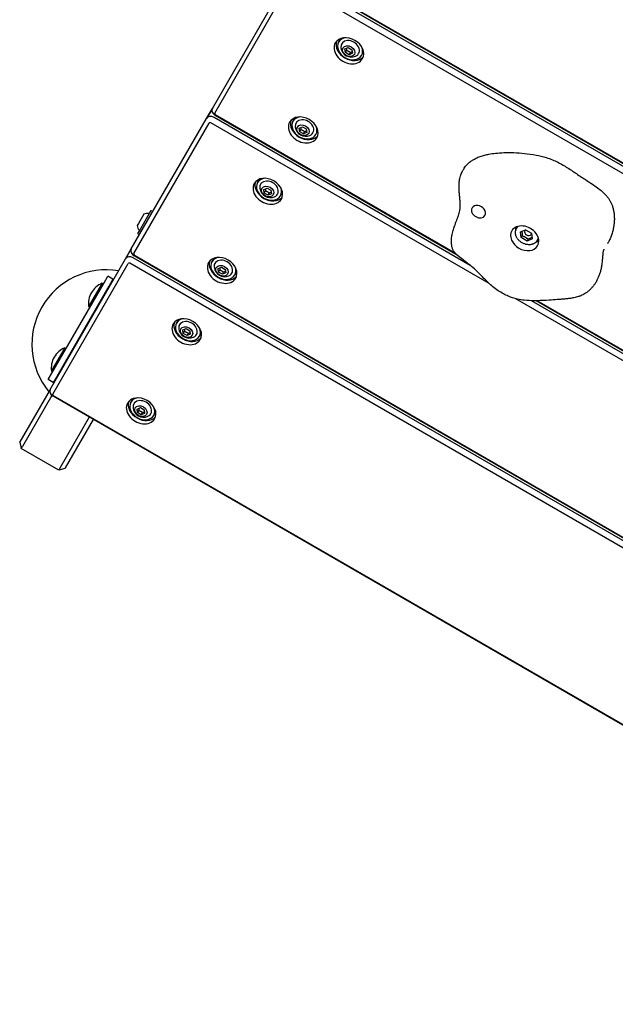
# Model space of a CAD drawing. Units: millimetres. Extents: x 19849 to 33891, y -9734 to 8289.
# Drawn here: x 21589 to 21989, y -2931 to -2270 of the extents above; entities that cross this region are included whole.
import ezdxf

# ---------------------------------------------------------------- set-up
doc = ezdxf.new("R2010")
doc.units = ezdxf.units.MM
doc.linetypes.add('K5LT_BASIC', pattern=[0])
doc.layers.add('Системный слой', color=7, linetype='Continuous')

msp = doc.modelspace()

# ---------------------------------------------------------------- linework, layer by layer
at = {"layer": 'Системный слой', "color": 18, "linetype": 'K5LT_BASIC', "true_color": 0x000000}
for p, q in [((21718.31, -2329.77), (21768.87, -2242.2)), ((22434.86, -2628.05), (21771.75, -2245.21)), ((22422.09, -2615.8), (21773.87, -2241.55)), ((22413.34, -2608.98), (21774.63, -2240.22)), ((22412.27, -2607.94), (21774.82, -2239.9)), ((21719.95, -2332.94), (21770.51, -2245.37)), ((21803.01, -2285.28), (21803.49, -2284.45)), ((21807.28, -2289.9), (21809.49, -2288.97)), ((21807.57, -2292.28), (21807.28, -2289.9)), ((21807.57, -2292.28), (21808.41, -2290.83)), ((21809.49, -2288.97), (21811.99, -2290.41)), ((21811.99, -2290.41), (21812.28, -2292.79)), ((21810.07, -2293.73), (21807.57, -2292.28)), ((21810.07, -2293.73), (21810.91, -2292.28)), ((21812.28, -2292.79), (21810.07, -2293.73)), ((21818.42, -2294.18), (21818.9, -2293.35)), ((21718.31, -2329.77), (21714.48, -2336.41)), ((21714.48, -2336.41), (21718.31, -2329.77)), ((21663.92, -2423.98), (21714.48, -2336.41)), ((21891.39, -2435.01), (21719.48, -2335.76)), ((21882.64, -2428.19), (21720.24, -2334.43)), ((21881.57, -2427.14), (21720.43, -2334.11)), ((21772.36, -2338.35), (21772.85, -2337.52)), ((21665.56, -2427.15), (21716.12, -2339.58)), ((21904.15, -2447.26), (21717.37, -2339.42)), ((21776.64, -2342.98), (21778.85, -2342.04)), ((21776.93, -2345.36), (21776.64, -2342.98)), ((21776.93, -2345.36), (21777.77, -2343.91)), ((21778.85, -2342.04), (21781.35, -2343.48)), ((21781.35, -2343.48), (21781.64, -2345.86)), ((21779.43, -2346.8), (21776.93, -2345.36)), ((21779.43, -2346.8), (21780.27, -2345.35)), ((21781.64, -2345.86), (21779.43, -2346.8)), ((21787.78, -2347.25), (21788.26, -2346.42)), ((21748.62, -2379.49), (21749.1, -2378.65)), ((21752.89, -2384.11), (21755.1, -2383.17)), ((21755.1, -2383.17), (21757.6, -2384.61)), ((21753.18, -2386.49), (21752.89, -2384.11)), ((21753.18, -2386.49), (21754.02, -2385.04)), ((21755.68, -2387.93), (21753.18, -2386.49)), ((21755.68, -2387.93), (21756.52, -2386.48)), ((21757.89, -2386.99), (21755.68, -2387.93)), ((21757.6, -2384.61), (21757.89, -2386.99)), ((21764.03, -2388.39), (21764.51, -2387.55)), ((21672.3, -2400.67), (21668.71, -2406.89)), ((21677.08, -2398.2), (21669.77, -2410.86)), ((21677.08, -2398.2), (21678.38, -2398.95)), ((21668.71, -2406.89), (21667.93, -2408.24)), ((21922.36, -2410.35), (21923.21, -2408.88)), ((21669.77, -2410.86), (21668.18, -2413.61)), ((21668.18, -2413.61), (21669.48, -2414.36)), ((21924.97, -2412.6), (21928.5, -2411.1)), ((21925.43, -2416.41), (21924.97, -2412.6)), ((21925.43, -2416.41), (21926.17, -2415.14)), ((21929.43, -2418.72), (21925.43, -2416.41)), ((21928.5, -2411.1), (21932.5, -2413.41)), ((21932.5, -2413.41), (21932.97, -2417.22)), ((21936.22, -2418.35), (21937.07, -2416.88)), ((21932.97, -2417.22), (21929.43, -2418.72)), ((21929.43, -2418.72), (21930.17, -2417.45)), ((21660.09, -2430.61), (21663.92, -2423.98)), ((21663.92, -2423.98), (21660.09, -2430.61)), ((22313.31, -2804.21), (21665.09, -2429.96)), ((22304.56, -2797.39), (21665.86, -2428.63)), ((22303.49, -2796.35), (21666.04, -2428.31)), ((21609.53, -2518.18), (21660.09, -2430.61)), ((21611.17, -2521.35), (21661.73, -2433.78)), ((22326.08, -2816.46), (21662.98, -2433.62)), ((21717.98, -2432.56), (21718.46, -2431.72)), ((21722.25, -2437.18), (21724.46, -2436.24)), ((21724.46, -2436.24), (21726.96, -2437.69)), ((21645.63, -2446.66), (21648.13, -2442.33)), ((21651.6, -2444.33), (21648.13, -2442.33)), ((21722.54, -2439.56), (21722.25, -2437.18)), ((21722.54, -2439.56), (21723.38, -2438.11)), ((21725.04, -2441), (21722.54, -2439.56)), ((21725.04, -2441), (21725.88, -2439.56)), ((21727.25, -2440.07), (21725.04, -2441)), ((21726.96, -2437.69), (21727.25, -2440.07)), ((21733.39, -2441.46), (21733.87, -2440.62)), ((21610.63, -2507.28), (21645.63, -2446.66)), ((21614.1, -2509.28), (21649.1, -2448.66)), ((21644.27, -2447.02), (21635.87, -2461.57)), ((21644.27, -2447.02), (21645.13, -2447.52)), ((21651.6, -2444.33), (21649.1, -2448.66)), ((21651.6, -2444.33), (21652.03, -2444.58)), ((21645.55, -2454.89), (21645.51, -2454.87)), ((21646.59, -2453.1), (21646.55, -2453.07)), ((21635.87, -2461.57), (21635.27, -2462.61)), ((21635.27, -2462.61), (21636.13, -2463.11)), ((21641.69, -2461.58), (21641.65, -2461.56)), ((22576.46, -2835.42), (21921.5, -2457.27)), ((22578.58, -2831.76), (21932.45, -2458.72)), ((22579.34, -2830.43), (21935.57, -2458.74)), ((22579.53, -2830.11), (21936.29, -2458.73)), ((21694.23, -2473.69), (21694.71, -2472.86)), ((21698.5, -2478.31), (21700.71, -2477.37)), ((21698.8, -2480.69), (21698.5, -2478.31)), ((21698.8, -2480.69), (21699.63, -2479.24)), ((21701.3, -2482.14), (21698.8, -2480.69)), ((21700.71, -2477.37), (21703.21, -2478.82)), ((21701.3, -2482.14), (21702.13, -2480.69)), ((21703.5, -2481.2), (21701.3, -2482.14)), ((21703.21, -2478.82), (21703.5, -2481.2)), ((21709.64, -2482.59), (21710.13, -2481.76)), ((21619.27, -2490.32), (21610.87, -2504.87)), ((21619.27, -2490.32), (21620.13, -2490.82)), ((21620.55, -2498.19), (21620.51, -2498.17)), ((21621.59, -2496.4), (21621.55, -2496.38)), ((21608.13, -2511.61), (21610.63, -2507.28)), ((21610.87, -2504.87), (21610.27, -2505.91)), ((21610.27, -2505.91), (21611.13, -2506.41)), ((21614.1, -2509.28), (21611.6, -2513.61)), ((21616.69, -2504.88), (21616.65, -2504.86)), ((21611.6, -2513.61), (21608.13, -2511.61)), ((21612.03, -2513.86), (21611.6, -2513.61)), ((21609.53, -2518.18), (21589.21, -2553.39)), ((21610.65, -2522.25), (21590.84, -2556.56)), ((22470.75, -3018.52), (21611.65, -2522.52)), ((22470.56, -3018.84), (21611.47, -2522.84)), ((21663.59, -2526.76), (21664.07, -2525.93)), ((21667.86, -2531.38), (21670.07, -2530.45)), ((21668.15, -2533.76), (21667.86, -2531.38)), ((21668.15, -2533.76), (21668.99, -2532.32)), ((21670.65, -2535.21), (21668.15, -2533.76)), ((21670.07, -2530.45), (21672.57, -2531.89)), ((21670.65, -2535.21), (21671.49, -2533.76)), ((21672.86, -2534.27), (21670.65, -2535.21)), ((21672.57, -2531.89), (21672.86, -2534.27)), ((21679, -2535.66), (21679.48, -2534.83)), ((21635.71, -2536.84), (21615.96, -2571.06)), ((21638.31, -2538.34), (21619.52, -2570.89)), ((21589.03, -2553.7), (21589.21, -2553.39)), ((21589.03, -2553.7), (21590.13, -2557.79)), ((21590.13, -2557.79), (21590.84, -2556.56)), ((21615.24, -2572.29), (21590.13, -2557.79)), ((21615.96, -2571.06), (21615.24, -2572.29)), ((21619.34, -2571.2), (21615.24, -2572.29)), ((21619.52, -2570.89), (21619.34, -2571.2))]:
    msp.add_line(p, q, dxfattribs=at)
for centre, radius, start, end in [((21811.6, -2288.19), 7.15, 186.88792, 240), ((21811.6, -2288.19), 7.15, 240, 293.11208), ((21780.96, -2341.27), 7.15, 186.88792, 240), ((21780.96, -2341.27), 7.15, 240, 293.11208), ((21757.21, -2382.4), 7.15, 186.88792, 240), ((21757.21, -2382.4), 7.15, 240, 293.11208), ((21675.02, -2407.29), 7.15, 82.69555, 112.29828), ((21675.02, -2407.29), 7.15, 187.70172, 217.30445), ((21726.57, -2435.47), 7.15, 186.88792, 240), ((21647.19, -2487.97), 50, 80.48732, 219.51268), ((21726.57, -2435.47), 7.15, 240, 293.11208), ((21650.16, -2460.82), 15, 113.1301, 150), ((21650.16, -2460.82), 15, 150, 186.8699), ((21702.82, -2476.6), 7.15, 186.88792, 240), ((21702.82, -2476.6), 7.15, 240, 293.11208), ((21625.16, -2504.12), 15, 113.1301, 150), ((21625.16, -2504.12), 15, 150, 186.8699), ((21672.18, -2529.68), 7.15, 186.88792, 240), ((21672.18, -2529.68), 7.15, 240, 293.11208)]:
    msp.add_arc(centre, radius, start, end, dxfattribs=at)
for centre, major_axis, start_param, end_param in [((21811.2, -2288.9), (-9.09, 5.25), 0.160517, 2.981076), ((21809.91, -2291.12), (-9.09, 5.25), 3.141593, 6.283185), ((21810.71, -2289.73), (7.71, -4.45), 2.347211, 3.141593), ((21811.2, -2288.9), (7.71, -4.45), 2.804241, 3.141593), ((21810.71, -2289.73), (5.72, -3.3), 5.761419, 9.946545), ((21809.91, -2291.12), (-9.09, 5.25), 0, 3.141593), ((21810.71, -2289.73), (7.71, -4.45), 3.141593, 4.712389), ((21810.71, -2289.73), (7.71, -4.45), 0, 0.794382), ((21811.2, -2288.9), (7.71, -4.45), 0, 0.337352), ((21810.71, -2289.73), (7.71, -4.45), 4.712389, 6.283185), ((21721.78, -2331.77), (-3.46, 2), 0, 1.570796), ((21717.95, -2338.41), (-3.46, 2), 4.712389, 6.283185), ((21720.81, -2333.44), (-0.866, 0.5), 0, 1.570796), ((21779.27, -2344.2), (-9.09, 5.25), 3.141593, 6.283185), ((21780.07, -2342.8), (7.71, -4.45), 2.347211, 3.141593), ((21780.55, -2341.97), (7.71, -4.45), 2.804241, 3.141593), ((21780.07, -2342.8), (5.72, -3.3), 5.761419, 9.946545), ((21716.98, -2340.08), (-0.866, 0.5), 4.712389, 6.283185), ((21779.27, -2344.2), (-9.09, 5.25), 0, 3.141593), ((21780.55, -2341.97), (-9.09, 5.25), 0.160517, 2.981076), ((21780.07, -2342.8), (7.71, -4.45), 3.141593, 4.712389), ((21780.07, -2342.8), (7.71, -4.45), 0, 0.794382), ((21780.55, -2341.97), (7.71, -4.45), 0, 0.337352), ((21780.07, -2342.8), (7.71, -4.45), 4.712389, 6.283185), ((21755.52, -2385.33), (-9.09, 5.25), 3.141593, 6.283185), ((21756.32, -2383.94), (7.71, -4.45), 2.347211, 3.141593), ((21756.81, -2383.1), (7.71, -4.45), 2.804241, 3.141593), ((21755.52, -2385.33), (-9.09, 5.25), 0, 3.141593), ((21756.81, -2383.1), (-9.09, 5.25), 0.160517, 2.981076), ((21756.32, -2383.94), (7.71, -4.45), 3.141593, 4.712389), ((21756.32, -2383.94), (5.72, -3.3), 5.761419, 9.946545), ((21756.32, -2383.94), (7.71, -4.45), 0, 0.794382), ((21756.32, -2383.94), (7.71, -4.45), 4.712389, 6.283185), ((21756.81, -2383.1), (7.71, -4.45), 0, 0.337352), ((21896.91, -2399), (4.33, -2.5), 3.141593, 6.283185), ((21896.91, -2399), (4.33, -2.5), 0, 3.141593), ((21927.84, -2416.86), (8.66, -5), 0, 3.141593), ((21931.06, -2411.29), (8.66, -5), 3.574542, 3.808587), ((21927.84, -2416.86), (8.66, -5), 3.141593, 4.712389), ((21930.09, -2412.96), (2.17, -1.25), 3.141593, 6.283185), ((21930.09, -2412.96), (2.17, -1.25), 2.702343, 3.141593), ((21931.38, -2410.74), (2.17, -1.25), 4.302836, 5.121942), ((21930.09, -2412.96), (2.17, -1.25), 0, 0.43925), ((21927.84, -2416.86), (8.66, -5), 4.712389, 6.283185), ((21931.06, -2411.29), (8.66, -5), 5.616191, 5.850236), ((21663.56, -2432.61), (-3.46, 2), 4.712389, 6.283185), ((21667.39, -2425.98), (-3.46, 2), 0, 1.570796), ((21666.42, -2427.65), (-0.866, 0.5), 0, 1.570796), ((21724.88, -2438.4), (-9.09, 5.25), 3.141593, 6.283185), ((21725.68, -2437.01), (7.71, -4.45), 2.347211, 3.141593), ((21726.16, -2436.17), (7.71, -4.45), 2.804241, 3.141593), ((21662.59, -2434.28), (-0.866, 0.5), 4.712389, 6.283185), ((21724.88, -2438.4), (-9.09, 5.25), 0, 3.141593), ((21726.16, -2436.17), (-9.09, 5.25), 0.160517, 2.981076), ((21725.68, -2437.01), (7.71, -4.45), 3.141593, 4.712389), ((21725.68, -2437.01), (5.72, -3.3), 5.761419, 9.946545), ((21725.68, -2437.01), (7.71, -4.45), 0, 0.794382), ((21725.68, -2437.01), (7.71, -4.45), 4.712389, 6.283185), ((21726.16, -2436.17), (7.71, -4.45), 0, 0.337352), ((21701.13, -2479.53), (-9.09, 5.25), 0, 3.141593), ((21702.42, -2477.31), (-9.09, 5.25), 0.160517, 2.981076), ((21701.13, -2479.53), (-9.09, 5.25), 3.141593, 6.283185), ((21701.94, -2478.14), (7.71, -4.45), 3.141593, 4.712389), ((21701.94, -2478.14), (7.71, -4.45), 2.347211, 3.141593), ((21702.42, -2477.31), (7.71, -4.45), 2.804241, 3.141593), ((21701.94, -2478.14), (5.72, -3.3), 5.761419, 9.946545), ((21701.94, -2478.14), (7.71, -4.45), 4.712389, 6.283185), ((21701.94, -2478.14), (7.71, -4.45), 0, 0.794382), ((21702.42, -2477.31), (7.71, -4.45), 0, 0.337352), ((21613, -2520.18), (-3.46, 2), 0, 1.570796), ((21612.03, -2521.85), (-0.866, 0.5), 0, 1.570796), ((21670.49, -2532.61), (-9.09, 5.25), 0, 3.141593), ((21671.78, -2530.38), (-9.09, 5.25), 0.160517, 2.981076), ((21670.49, -2532.61), (-9.09, 5.25), 3.141593, 6.283185), ((21671.29, -2531.21), (7.71, -4.45), 3.141593, 4.712389), ((21671.29, -2531.21), (7.71, -4.45), 2.347211, 3.141593), ((21671.78, -2530.38), (7.71, -4.45), 2.804241, 3.141593), ((21671.29, -2531.21), (5.72, -3.3), 5.761419, 9.946545), ((21671.29, -2531.21), (7.71, -4.45), 4.712389, 6.283185), ((21671.29, -2531.21), (7.71, -4.45), 0, 0.794382), ((21671.78, -2530.38), (7.71, -4.45), 0, 0.337352)]:
    msp.add_ellipse(centre, major_axis=major_axis, ratio=0.766044, start_param=start_param, end_param=end_param, dxfattribs=at)
for centre in [(21809.78, -2291.35), (21779.14, -2344.42), (21755.39, -2385.55), (21724.75, -2438.62), (21701, -2479.75), (21670.36, -2532.83)]:
    msp.add_ellipse(centre, major_axis=(3.79, -2.19), ratio=0.766044, dxfattribs=at)
for points, knots in [([(21808.33, -2289.46), (21808.34, -2289.54), (21808.35, -2289.67), (21808.37, -2289.9), (21808.39, -2290.19), (21808.41, -2290.52), (21808.41, -2290.75), (21808.41, -2290.83)], [0, 0, 0, 0, 1.636095, 2.340557, 4.222365, 6.655803, 8, 8, 8, 8]), ([(21808.41, -2290.83), (21808.55, -2290.89), (21808.77, -2290.97), (21809.04, -2291.08), (21809.29, -2291.19), (21809.51, -2291.31), (21809.68, -2291.4), (21809.73, -2291.43)], [0, 0, 0, 0, 2.578701, 3.829588, 4.947243, 6.93511, 8, 8, 8, 8]), ([(21809.73, -2291.43), (21809.84, -2291.5), (21810.01, -2291.6), (21810.24, -2291.75), (21810.52, -2291.96), (21810.75, -2292.14), (21810.91, -2292.28)], [0, 0, 0, 0, 1.876621, 2.776028, 3.937412, 7, 7, 7, 7]), ([(21810.91, -2292.28), (21811.05, -2292.2), (21811.25, -2292.09), (21811.55, -2291.94), (21811.82, -2291.8), (21812.03, -2291.71), (21812.14, -2291.66)], [0, 0, 0, 0, 2.249685, 3.322328, 5.037327, 7, 7, 7, 7]), ([(21777.69, -2342.53), (21777.7, -2342.62), (21777.71, -2342.74), (21777.73, -2342.98), (21777.75, -2343.26), (21777.76, -2343.6), (21777.77, -2343.83), (21777.77, -2343.91)], [0, 0, 0, 0, 1.636095, 2.340557, 4.222365, 6.655803, 8, 8, 8, 8]), ([(21777.77, -2343.91), (21777.91, -2343.96), (21778.13, -2344.04), (21778.4, -2344.16), (21778.64, -2344.27), (21778.87, -2344.38), (21779.03, -2344.47), (21779.09, -2344.51)], [0, 0, 0, 0, 2.578701, 3.829588, 4.947243, 6.93511, 8, 8, 8, 8]), ([(21779.09, -2344.51), (21779.2, -2344.57), (21779.37, -2344.67), (21779.59, -2344.83), (21779.88, -2345.03), (21780.11, -2345.22), (21780.27, -2345.35)], [0, 0, 0, 0, 1.876621, 2.776028, 3.937412, 7, 7, 7, 7]), ([(21780.27, -2345.35), (21780.4, -2345.27), (21780.6, -2345.16), (21780.9, -2345.01), (21781.18, -2344.87), (21781.39, -2344.78), (21781.5, -2344.73)], [0, 0, 0, 0, 2.249685, 3.322328, 5.037327, 7, 7, 7, 7]), ([(21886.56, -2371.05), (21886.8, -2370.63), (21887.07, -2370.21), (21887.63, -2369.39), (21887.93, -2368.98), (21888.53, -2368.24), (21888.82, -2367.9), (21889.49, -2367.18), (21889.87, -2366.8), (21890.68, -2366.06), (21891.1, -2365.71), (21891.63, -2365.3), (21891.72, -2365.23), (21892.29, -2364.81), (21892.8, -2364.46), (21893.84, -2363.83), (21894.38, -2363.53), (21895.43, -2363), (21895.95, -2362.76), (21896.98, -2362.33), (21897.49, -2362.14), (21898.49, -2361.78), (21898.99, -2361.63), (21899.97, -2361.33), (21900.46, -2361.2), (21901.94, -2360.82), (21902.93, -2360.61), (21905.35, -2360.18), (21906.78, -2359.98), (21910.12, -2359.62), (21912.02, -2359.49), (21916.13, -2359.33), (21918.34, -2359.32), (21922.92, -2359.47), (21925.29, -2359.64), (21930.27, -2360.19), (21932.89, -2360.59), (21937.79, -2361.52), (21940.08, -2362.04), (21943.78, -2363.14), (21945.18, -2363.63), (21947.74, -2364.69), (21948.91, -2365.23), (21951.73, -2366.66), (21953.35, -2367.59), (21957.24, -2369.95), (21959.47, -2371.43), (21963.99, -2374.44), (21966.28, -2375.98), (21970.19, -2378.52), (21971.78, -2379.55), (21975.62, -2382.15), (21977.86, -2383.76), (21980.81, -2386.35), (21981.68, -2387.2), (21983.04, -2388.7), (21983.56, -2389.34), (21984.41, -2390.52), (21984.75, -2391.06), (21985.39, -2392.16), (21985.67, -2392.72), (21986.21, -2393.91), (21986.46, -2394.55), (21986.92, -2395.9), (21987.13, -2396.61), (21987.48, -2398.1), (21987.63, -2398.88), (21987.87, -2400.51), (21987.95, -2401.35), (21988.04, -2403.1), (21988.04, -2404), (21987.98, -2405.83), (21987.9, -2406.76), (21987.66, -2408.65), (21987.5, -2409.59), (21987.1, -2411.47), (21986.86, -2412.41), (21986.31, -2414.23), (21986, -2415.13), (21985.32, -2416.83), (21984.97, -2417.63), (21984.24, -2419.14), (21983.86, -2419.84), (21983.46, -2420.53)], [0, 0, 0, 0, 1.049674, 1.049674, 2.118597, 2.118597, 3.044796, 3.044796, 4.156503, 4.156503, 5.268211, 5.268211, 5.493925, 5.493925, 6.709139, 6.709139, 7.924352, 7.924352, 9.084988, 9.084988, 10.208116, 10.208116, 11.290907, 11.290907, 12.371145, 12.371145, 14.53162, 14.53162, 17.643418, 17.643418, 21.745873, 21.745873, 26.445996, 26.445996, 31.409376, 31.409376, 36.88418, 36.88418, 41.668638, 41.668638, 44.652444, 44.652444, 47.221501, 47.221501, 50.957617, 50.957617, 56.294792, 56.294792, 61.807998, 61.807998, 65.602547, 65.602547, 71.077729, 71.077729, 73.514348, 73.514348, 75.165923, 75.165923, 76.460875, 76.460875, 77.72032, 77.72032, 79.114401, 79.114401, 80.623231, 80.623231, 82.251644, 82.251644, 83.996184, 83.996184, 85.8437, 85.8437, 87.768993, 87.768993, 89.734881, 89.734881, 91.700549, 91.700549, 93.621161, 93.621161, 95.396819, 95.396819, 97, 97, 97, 97]), ([(21880.54, -2425.89), (21880.52, -2425.86), (21880.5, -2425.83), (21880.41, -2425.7), (21880.34, -2425.6), (21880.16, -2425.31), (21880.05, -2425.11), (21879.78, -2424.6), (21879.64, -2424.28), (21879.39, -2423.64), (21879.29, -2423.33), (21879.12, -2422.74), (21879.06, -2422.47), (21878.91, -2421.74), (21878.84, -2421.29), (21878.73, -2420.33), (21878.7, -2419.82), (21878.69, -2418.73), (21878.71, -2418.16), (21878.8, -2416.95), (21878.87, -2416.32), (21879.05, -2415.19), (21879.14, -2414.7), (21879.36, -2413.65), (21879.49, -2413.09), (21879.78, -2412), (21879.93, -2411.47), (21880.25, -2410.43), (21880.42, -2409.92), (21880.75, -2408.94), (21880.91, -2408.47), (21881.12, -2407.87), (21881.17, -2407.74), (21881.33, -2407.31), (21881.44, -2407.01), (21881.69, -2406.34), (21881.83, -2405.96), (21882.07, -2405.31), (21882.18, -2405.02), (21882.34, -2404.6), (21882.39, -2404.46), (21882.54, -2404.04), (21882.64, -2403.77), (21882.79, -2403.36), (21882.84, -2403.22), (21882.99, -2402.8), (21883.09, -2402.53), (21883.36, -2401.74), (21883.52, -2401.24), (21883.75, -2400.47), (21883.84, -2400.18), (21884.06, -2399.35), (21884.18, -2398.82), (21884.31, -2398.18), (21884.34, -2398.04), (21884.41, -2397.62), (21884.44, -2397.35), (21884.51, -2396.77), (21884.54, -2396.47), (21884.58, -2395.83), (21884.59, -2395.5), (21884.6, -2394.8), (21884.61, -2394.44), (21884.59, -2393.68), (21884.58, -2393.29), (21884.54, -2392.49), (21884.52, -2392.07), (21884.46, -2391.23), (21884.42, -2390.8), (21884.35, -2389.92), (21884.31, -2389.48), (21884.23, -2388.57), (21884.18, -2388.1), (21884.09, -2387.16), (21884.05, -2386.69), (21883.97, -2385.71), (21883.93, -2385.21), (21883.87, -2384.2), (21883.85, -2383.69), (21883.83, -2383.11), (21883.83, -2383.05), (21883.81, -2382.48), (21883.81, -2381.96), (21883.83, -2380.91), (21883.86, -2380.38), (21883.94, -2379.33), (21884, -2378.8), (21884.16, -2377.74), (21884.25, -2377.21), (21884.5, -2376.1), (21884.66, -2375.51), (21884.92, -2374.71), (21885, -2374.47), (21885.25, -2373.77), (21885.44, -2373.31), (21885.82, -2372.45), (21886.02, -2372.04), (21886.34, -2371.44), (21886.45, -2371.24), (21886.56, -2371.05)], [0, 0, 0, 0, 0.075418, 0.075418, 0.31063, 0.31063, 0.758076, 0.758076, 1.454729, 1.454729, 2.114743, 2.114743, 2.668524, 2.668524, 3.574957, 3.574957, 4.582072, 4.582072, 5.701686, 5.701686, 6.955886, 6.955886, 7.944199, 7.944199, 9.086967, 9.086967, 10.229735, 10.229735, 11.366348, 11.366348, 12.484232, 12.484232, 12.808376, 12.808376, 13.558314, 13.558314, 14.539123, 14.539123, 15.328559, 15.328559, 15.730886, 15.730886, 16.535541, 16.535541, 16.9638, 16.9638, 17.820318, 17.820318, 19.533354, 19.533354, 20.581543, 20.581543, 22.677921, 22.677921, 23.26769, 23.26769, 24.447227, 24.447227, 25.627536, 25.627536, 26.753256, 26.753256, 27.875014, 27.875014, 28.991486, 28.991486, 30.102355, 30.102355, 31.208102, 31.208102, 32.309994, 32.309994, 33.41012, 33.41012, 34.510246, 34.510246, 35.610372, 35.610372, 36.709098, 36.709098, 36.821348, 36.821348, 37.893575, 37.893575, 38.937034, 38.937034, 39.980494, 39.980494, 41.033412, 41.033412, 42.234061, 42.234061, 42.739803, 42.739803, 43.751288, 43.751288, 44.695202, 44.695202, 45.163238, 45.163238, 45.163238, 45.163238]), ([(21753.94, -2383.66), (21753.95, -2383.75), (21753.96, -2383.87), (21753.98, -2384.11), (21754, -2384.39), (21754.02, -2384.73), (21754.02, -2384.96), (21754.02, -2385.04)], [0, 0, 0, 0, 1.636095, 2.340557, 4.222365, 6.655803, 8, 8, 8, 8]), ([(21754.02, -2385.04), (21754.17, -2385.09), (21754.38, -2385.17), (21754.66, -2385.29), (21754.9, -2385.4), (21755.12, -2385.51), (21755.29, -2385.6), (21755.34, -2385.64)], [0, 0, 0, 0, 2.578701, 3.829588, 4.947243, 6.93511, 8, 8, 8, 8]), ([(21755.34, -2385.64), (21755.46, -2385.7), (21755.62, -2385.8), (21755.85, -2385.96), (21756.14, -2386.17), (21756.36, -2386.35), (21756.52, -2386.48)], [0, 0, 0, 0, 1.876621, 2.776028, 3.937412, 7, 7, 7, 7]), ([(21756.52, -2386.48), (21756.66, -2386.41), (21756.86, -2386.3), (21757.16, -2386.14), (21757.44, -2386), (21757.64, -2385.91), (21757.75, -2385.87)], [0, 0, 0, 0, 2.249685, 3.322328, 5.037327, 7, 7, 7, 7]), ([(21936.22, -2418.35), (21936.12, -2418.52), (21936.02, -2418.68), (21935.79, -2418.98), (21935.67, -2419.13), (21935.41, -2419.41), (21935.27, -2419.55), (21934.98, -2419.8), (21934.82, -2419.93), (21934.49, -2420.16), (21934.32, -2420.26), (21933.95, -2420.46), (21933.76, -2420.56), (21933.36, -2420.72), (21933.15, -2420.8), (21932.72, -2420.93), (21932.49, -2420.99), (21932.02, -2421.08), (21931.78, -2421.11), (21931.29, -2421.16), (21931.03, -2421.17), (21930.51, -2421.17), (21930.24, -2421.16), (21929.7, -2421.1), (21929.43, -2421.06), (21928.87, -2420.95), (21928.59, -2420.89), (21928.02, -2420.72), (21927.73, -2420.62), (21927.17, -2420.4), (21926.88, -2420.27), (21926.32, -2419.99), (21926.04, -2419.83), (21925.5, -2419.49), (21925.23, -2419.31), (21924.74, -2418.92), (21924.5, -2418.72), (21924.06, -2418.3), (21923.85, -2418.09), (21923.46, -2417.65), (21923.28, -2417.43), (21922.95, -2416.97), (21922.8, -2416.74), (21922.53, -2416.28), (21922.41, -2416.05), (21922.19, -2415.58), (21922.1, -2415.35), (21921.94, -2414.89), (21921.87, -2414.66), (21921.77, -2414.2), (21921.73, -2413.98), (21921.68, -2413.54), (21921.66, -2413.32), (21921.66, -2412.89), (21921.67, -2412.69), (21921.71, -2412.28), (21921.74, -2412.08), (21921.82, -2411.69), (21921.87, -2411.5), (21921.99, -2411.13), (21922.06, -2410.95), (21922.21, -2410.63), (21922.28, -2410.49), (21922.36, -2410.35)], [0, 0, 0, 0, 5.47301, 5.47301, 10.964006, 10.964006, 16.507586, 16.507586, 22.136464, 22.136464, 27.879979, 27.879979, 33.762872, 33.762872, 39.804237, 39.804237, 46.016888, 46.016888, 52.407519, 52.407519, 58.977693, 58.977693, 65.725702, 65.725702, 72.648895, 72.648895, 79.746144, 79.746144, 87.020162, 87.020162, 94.479887, 94.479887, 102.143282, 102.143282, 109.846607, 109.846607, 117.33621, 117.33621, 124.633285, 124.633285, 131.748428, 131.748428, 138.685034, 138.685034, 145.441998, 145.441998, 152.016362, 152.016362, 158.406103, 158.406103, 164.612813, 164.612813, 170.643838, 170.643838, 176.513296, 176.513296, 182.242258, 182.242258, 187.857729, 187.857729, 193.391129, 193.391129, 198, 198, 198, 198]), ([(21925.91, -2412.2), (21925.94, -2412.35), (21925.99, -2412.62), (21926.05, -2413.04), (21926.09, -2413.4), (21926.11, -2413.69), (21926.14, -2414.11), (21926.16, -2414.58), (21926.16, -2415), (21926.17, -2415.14)], [0, 0, 0, 0, 1.751519, 3.14862, 4.610688, 5.470043, 6.096918, 8.70111, 10, 10, 10, 10]), ([(21926.17, -2415.14), (21926.37, -2415.22), (21926.75, -2415.36), (21927.25, -2415.57), (21927.68, -2415.77), (21928.12, -2416), (21928.54, -2416.25), (21928.9, -2416.48), (21929.27, -2416.74), (21929.69, -2417.05), (21930.01, -2417.32), (21930.17, -2417.45)], [0, 0, 0, 0, 1.737666, 3.108837, 4.20871, 5.46387, 6.847222, 7.963069, 8.740227, 10.359684, 12, 12, 12, 12]), ([(21930.17, -2417.45), (21930.39, -2417.33), (21930.72, -2417.14), (21931.14, -2416.92), (21931.5, -2416.75), (21931.88, -2416.57), (21932.3, -2416.4), (21932.62, -2416.28), (21932.8, -2416.22), (21932.84, -2416.2)], [0, 0, 0, 0, 2.357883, 3.536467, 4.606402, 6.202067, 7.802648, 9.44472, 10, 10, 10, 10]), ([(21976, -2445.75), (21975.64, -2446.36), (21975.27, -2446.95), (21974.48, -2448.1), (21974.07, -2448.65), (21973.22, -2449.7), (21972.78, -2450.2), (21971.87, -2451.15), (21971.4, -2451.6), (21970.46, -2452.42), (21969.99, -2452.8), (21969.26, -2453.34), (21969, -2453.51), (21968.25, -2454.01), (21967.74, -2454.31), (21967.16, -2454.62), (21967.11, -2454.65), (21966.55, -2454.94), (21966.02, -2455.18), (21965.2, -2455.52), (21964.9, -2455.64), (21964.37, -2455.83), (21964.15, -2455.9), (21963.43, -2456.14), (21962.92, -2456.28), (21961.92, -2456.54), (21961.43, -2456.65), (21960.44, -2456.86), (21959.95, -2456.94), (21958.97, -2457.1), (21958.48, -2457.17), (21957.08, -2457.36), (21956.17, -2457.45), (21954.33, -2457.62), (21953.4, -2457.69), (21951.57, -2457.83), (21950.66, -2457.9), (21947.92, -2458.11), (21946.08, -2458.25), (21941.61, -2458.55), (21938.94, -2458.62), (21936.05, -2458.74), (21935.8, -2458.74), (21935.06, -2458.76), (21934.53, -2458.75), (21931.9, -2458.73), (21929.75, -2458.63), (21926.08, -2458.22), (21924.56, -2457.98), (21921.93, -2457.4), (21920.82, -2457.1), (21918.75, -2456.43), (21917.78, -2456.06), (21915.75, -2455.19), (21914.68, -2454.68), (21912.43, -2453.46), (21911.26, -2452.75), (21908.89, -2451.17), (21907.7, -2450.29), (21905.45, -2448.46), (21904.39, -2447.5), (21902.09, -2445.29), (21900.86, -2444.03), (21897.27, -2440.34), (21894.9, -2437.94), (21890.95, -2434.62), (21889.57, -2433.58), (21886.3, -2431.14), (21884.48, -2429.65), (21882.54, -2428.11), (21882.45, -2428.01), (21882.08, -2427.67), (21881.83, -2427.4), (21881.49, -2427.07), (21881.43, -2426.99), (21881.12, -2426.65), (21880.9, -2426.39), (21880.64, -2426.04), (21880.59, -2425.96), (21880.54, -2425.89)], [0, 0, 0, 0, 1.382326, 1.382326, 2.72865, 2.72865, 4.040003, 4.040003, 5.313626, 5.313626, 6.497691, 6.497691, 7.104471, 7.104471, 8.268154, 8.268154, 8.391915, 8.391915, 9.509616, 9.509616, 10.151477, 10.151477, 10.615249, 10.615249, 11.677051, 11.677051, 12.710411, 12.710411, 13.743771, 13.743771, 14.777132, 14.777132, 16.717975, 16.717975, 18.706555, 18.706555, 20.695135, 20.695135, 24.672294, 24.672294, 30.301292, 30.301292, 30.806471, 30.806471, 31.885637, 31.885637, 36.289339, 36.289339, 39.369141, 39.369141, 41.649826, 41.649826, 43.679185, 43.679185, 45.996096, 45.996096, 48.688513, 48.688513, 51.582684, 51.582684, 54.403671, 54.403671, 57.933049, 57.933049, 64.751078, 64.751078, 68.165545, 68.165545, 72.797011, 72.797011, 73.05177, 73.05177, 73.7778, 73.7778, 73.981199, 73.981199, 74.662902, 74.662902, 74.836762, 74.836762, 74.836762, 74.836762]), ([(21976, -2445.75), (21976.35, -2445.14), (21976.68, -2444.51), (21977.31, -2443.2), (21977.62, -2442.5), (21978.19, -2441.04), (21978.46, -2440.27), (21978.94, -2438.7), (21979.15, -2437.9), (21979.53, -2436.21), (21979.7, -2435.31), (21979.83, -2434.37), (21979.84, -2434.32), (21979.93, -2433.71), (21979.99, -2433.17), (21980.1, -2432.15), (21980.14, -2431.66), (21980.22, -2430.72), (21980.25, -2430.26), (21980.32, -2429.38), (21980.35, -2428.96), (21980.41, -2428.17), (21980.45, -2427.8), (21980.51, -2427.13), (21980.55, -2426.82), (21980.62, -2426.28), (21980.66, -2426.04), (21980.73, -2425.61), (21980.77, -2425.43), (21980.84, -2425.11), (21980.87, -2424.97), (21980.91, -2424.84), (21980.92, -2424.81), (21980.95, -2424.73), (21980.96, -2424.69), (21980.97, -2424.66), (21980.98, -2424.65), (21980.98, -2424.64), (21980.98, -2424.63), (21980.99, -2424.62), (21980.99, -2424.62), (21981.02, -2424.54), (21981.04, -2424.5), (21981.14, -2424.32), (21981.19, -2424.23), (21981.24, -2424.14)], [0, 0, 0, 0, 1.213052, 1.213052, 2.523613, 2.523613, 3.939844, 3.939844, 5.389651, 5.389651, 6.994427, 6.994427, 7.102757, 7.102757, 8.100977, 8.100977, 9.051286, 9.051286, 10.001595, 10.001595, 10.94629, 10.94629, 11.866665, 11.866665, 12.749639, 12.749639, 13.606423, 13.606423, 14.475648, 14.475648, 15.425258, 15.425258, 15.758467, 15.758467, 16.424883, 16.424883, 16.600948, 16.600948, 16.95308, 16.95308, 17.390136, 17.390136, 18.419683, 18.419683, 19, 19, 19, 19]), ([(21723.3, -2436.74), (21723.31, -2436.82), (21723.32, -2436.95), (21723.34, -2437.18), (21723.36, -2437.47), (21723.37, -2437.8), (21723.38, -2438.03), (21723.38, -2438.11)], [0, 0, 0, 0, 1.636095, 2.340557, 4.222365, 6.655803, 8, 8, 8, 8]), ([(21723.38, -2438.11), (21723.52, -2438.16), (21723.74, -2438.25), (21724.01, -2438.36), (21724.25, -2438.47), (21724.48, -2438.59), (21724.64, -2438.68), (21724.7, -2438.71)], [0, 0, 0, 0, 2.578701, 3.829588, 4.947243, 6.93511, 8, 8, 8, 8]), ([(21724.7, -2438.71), (21724.81, -2438.78), (21724.98, -2438.88), (21725.21, -2439.03), (21725.49, -2439.24), (21725.72, -2439.42), (21725.88, -2439.56)], [0, 0, 0, 0, 1.876621, 2.776028, 3.937412, 7, 7, 7, 7]), ([(21725.88, -2439.56), (21726.01, -2439.48), (21726.21, -2439.37), (21726.51, -2439.21), (21726.79, -2439.08), (21727, -2438.98), (21727.11, -2438.94)], [0, 0, 0, 0, 2.249685, 3.322328, 5.037327, 7, 7, 7, 7]), ([(21645.35, -2456.15), (21645.39, -2455.96), (21645.46, -2455.55), (21645.52, -2455.13), (21645.55, -2454.89)], [0, 0, 0, 0, 2.196236, 5, 5, 5, 5]), ([(21645.55, -2454.89), (21645.65, -2454.89), (21645.84, -2454.87), (21646.02, -2454.85), (21646.1, -2454.84)], [0, 0, 0, 0, 2.462572, 5, 5, 5, 5]), ([(21646.82, -2453.6), (21646.79, -2453.53), (21646.72, -2453.36), (21646.64, -2453.19), (21646.59, -2453.1)], [0, 0, 0, 0, 2.196236, 5, 5, 5, 5]), ([(21641.69, -2461.58), (21641.85, -2461.46), (21642.19, -2461.2), (21642.51, -2460.92), (21642.68, -2460.78)], [0, 0, 0, 0, 2.462572, 5, 5, 5, 5]), ([(21642.24, -2461.54), (21642.16, -2461.55), (21641.99, -2461.57), (21641.8, -2461.58), (21641.69, -2461.58)], [0, 0, 0, 0, 2.196236, 5, 5, 5, 5]), ([(21699.55, -2477.87), (21699.56, -2477.95), (21699.57, -2478.08), (21699.6, -2478.31), (21699.62, -2478.6), (21699.63, -2478.93), (21699.63, -2479.16), (21699.63, -2479.24)], [0, 0, 0, 0, 1.636095, 2.340557, 4.222365, 6.655803, 8, 8, 8, 8]), ([(21699.63, -2479.24), (21699.78, -2479.3), (21699.99, -2479.38), (21700.27, -2479.49), (21700.51, -2479.6), (21700.73, -2479.72), (21700.9, -2479.81), (21700.95, -2479.84)], [0, 0, 0, 0, 2.578701, 3.829588, 4.947243, 6.93511, 8, 8, 8, 8]), ([(21700.95, -2479.84), (21701.07, -2479.91), (21701.23, -2480.01), (21701.46, -2480.16), (21701.75, -2480.37), (21701.97, -2480.55), (21702.13, -2480.69)], [0, 0, 0, 0, 1.876621, 2.776028, 3.937412, 7, 7, 7, 7]), ([(21702.13, -2480.69), (21702.27, -2480.61), (21702.47, -2480.5), (21702.77, -2480.35), (21703.05, -2480.21), (21703.26, -2480.12), (21703.36, -2480.07)], [0, 0, 0, 0, 2.249685, 3.322328, 5.037327, 7, 7, 7, 7]), ([(21620.35, -2499.45), (21620.39, -2499.27), (21620.46, -2498.85), (21620.52, -2498.43), (21620.55, -2498.19)], [0, 0, 0, 0, 2.196236, 5, 5, 5, 5]), ([(21620.55, -2498.19), (21620.65, -2498.19), (21620.84, -2498.18), (21621.02, -2498.16), (21621.1, -2498.14)], [0, 0, 0, 0, 2.462572, 5, 5, 5, 5]), ([(21621.82, -2496.9), (21621.79, -2496.83), (21621.72, -2496.67), (21621.64, -2496.49), (21621.59, -2496.4)], [0, 0, 0, 0, 2.196236, 5, 5, 5, 5]), ([(21616.69, -2504.88), (21616.85, -2504.76), (21617.19, -2504.5), (21617.51, -2504.22), (21617.68, -2504.08)], [0, 0, 0, 0, 2.462572, 5, 5, 5, 5]), ([(21617.24, -2504.84), (21617.16, -2504.85), (21616.99, -2504.87), (21616.8, -2504.88), (21616.69, -2504.88)], [0, 0, 0, 0, 2.196236, 5, 5, 5, 5]), ([(21668.91, -2530.94), (21668.92, -2531.03), (21668.93, -2531.15), (21668.95, -2531.39), (21668.97, -2531.67), (21668.99, -2532.01), (21668.99, -2532.24), (21668.99, -2532.32)], [0, 0, 0, 0, 1.636095, 2.340557, 4.222365, 6.655803, 8, 8, 8, 8]), ([(21668.99, -2532.32), (21669.13, -2532.37), (21669.35, -2532.45), (21669.62, -2532.57), (21669.87, -2532.68), (21670.09, -2532.79), (21670.26, -2532.88), (21670.31, -2532.91)], [0, 0, 0, 0, 2.578701, 3.829588, 4.947243, 6.93511, 8, 8, 8, 8]), ([(21670.31, -2532.91), (21670.42, -2532.98), (21670.59, -2533.08), (21670.82, -2533.24), (21671.1, -2533.44), (21671.33, -2533.63), (21671.49, -2533.76)], [0, 0, 0, 0, 1.876621, 2.776028, 3.937412, 7, 7, 7, 7]), ([(21671.49, -2533.76), (21671.63, -2533.68), (21671.83, -2533.57), (21672.13, -2533.42), (21672.4, -2533.28), (21672.61, -2533.19), (21672.72, -2533.14)], [0, 0, 0, 0, 2.249685, 3.322328, 5.037327, 7, 7, 7, 7])]:
    msp.add_open_spline(points, degree=3, knots=knots, dxfattribs=at)

doc.saveas('drawing.dxf')
